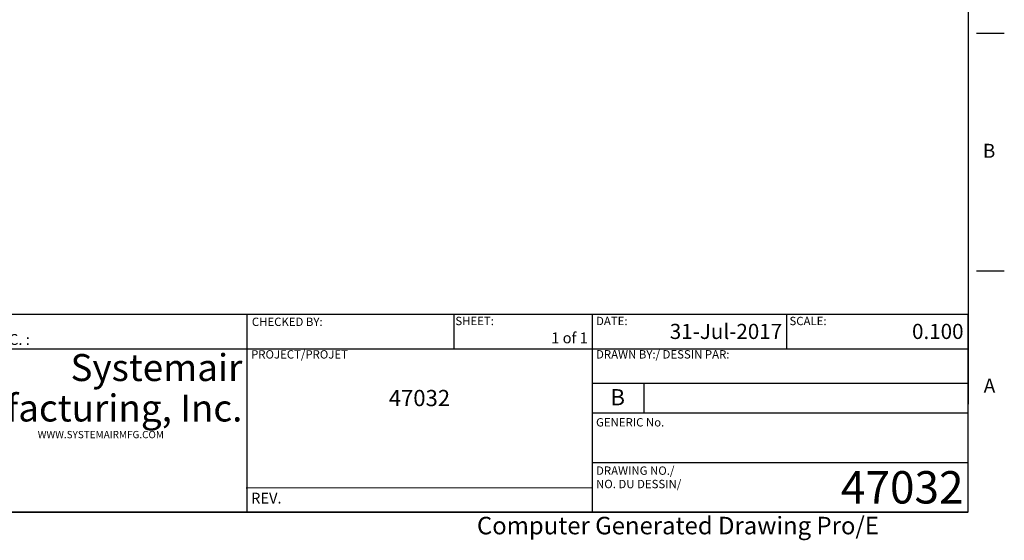
# Model space of a CAD drawing. Units: inches. Extents: x 0.1 to 16.8, y 0.2 to 10.7.
# Drawn here: x 9.7 to 16.8, y 0.3 to 4.1 of the extents above; entities that cross this region are included whole.
import ezdxf

# ---------------------------------------------------------------- set-up
doc = ezdxf.new("R2010")
doc.units = ezdxf.units.IN
doc.header["$LTSCALE"] = 0.935
doc.header["$MEASUREMENT"] = 0
doc.layers.get('0').update_dxf_attribs({"linetype": 'CONTINUOUS'})
doc.styles.get("Standard").update_dxf_attribs({"font": 'txt', "width": 0.8})
doc.styles.add('TEXTSTYLE_2', font='txt', dxfattribs={"width": 0.9})
doc.styles.add('TEXTSTYLE_3', font='txt', dxfattribs={"width": 0.9})
doc.styles.add('TEXTSTYLE_5', font='txt')
doc.styles.add('TEXTSTYLE_7', font='txt', dxfattribs={"width": 0.4})
doc.styles.add('TEXTSTYLE_8', font='txt', dxfattribs={"width": 0.6})
doc.styles.add('TEXTSTYLE_9', font='txt', dxfattribs={"width": 0.8})

# ---------------------------------------------------------------- blocks, each defined once
blk = doc.blocks.new('*T5')
at = {"color": 1, "linetype": 'Continuous'}
for p, q in [((0, 0), (10.5827, 0)), ((0, 0), (0, -1.4449)), ((1.2283, 0), (1.2283, -1.4449)), ((2.8346, 0), (2.8346, -1.4449)), ((5.3228, 0), (5.3228, -1.4449)), ((6.8346, 0), (6.8346, -0.252)), ((7.8425, 0), (7.8425, -1.4449)), ((9.2598, 0), (9.2598, -0.252)), ((10.5827, 0), (10.5827, -1.4449)), ((2.8346, -0.252), (10.5827, -0.252)), ((7.8425, -0.5039), (10.5827, -0.5039)), ((8.2205, -0.5039), (8.2205, -0.7205)), ((7.8425, -0.7205), (10.5827, -0.7205)), ((7.8425, -1.0827), (10.5827, -1.0827)), ((0, -1.4449), (10.5827, -1.4449))]:
    blk.add_line(p, q, dxfattribs=at)
at = {"color": 2, "linetype": 'Continuous', "line_spacing_factor": 0.9}
for s, insert, char_height, width, attachment_point in [('MATERIAL:  \\PMATERIAL SPEC. :  ', (2.8661, -0.0276), 0.07874, 2.267717, 1), ('31-Jul-2017', (9.2283, -0.0709), 0.110236, 1.940157, 3), ('0.100', (10.5512, -0.0709), 0.11024, 0.88189, 3), ('1 of 1', (7.811, -0.1339), 0.07874, 0.755906, 3), ('REV. ', (5.3543, -1.3031), 0.07874, 0.629921, 1)]:
    blk.add_mtext(s, dxfattribs=dict(at, insert=insert, char_height=char_height, width=width, attachment_point=attachment_point))
for s, insert, char_height, width, attachment_point, style in [('Systemair\\PManufacturing, Inc.', (5.2913, -0.2913), 0.19685, 2.992126, 3, 'TEXTSTYLE_7'), ('47032', (6.5827, -0.5531), 0.11811, 0.708661, 2, 'TEXTSTYLE_8'), ('47032', (10.5512, -1.1457), 0.23622, 1.76378, 3, 'TEXTSTYLE_9')]:
    blk.add_mtext(s, dxfattribs=dict(at, insert=insert, char_height=char_height, width=width, attachment_point=attachment_point, style=style))

msp = doc.modelspace()

# ---------------------------------------------------------------- linework, layer by layer
at = {"color": 1, "linetype": 'Continuous'}
for p, q in [((16.5823, 10.4722), (16.5823, 1.2452)), ((16.8464, 3.9519), (16.6432, 3.9519)), ((16.8464, 2.2169), (16.6432, 2.2169)), ((11.3168, 0.6361), (13.8374, 0.6374)), ((16.5823, 0.4578), (0.4088, 0.4578))]:
    msp.add_line(p, q, dxfattribs=at)

# ---------------------------------------------------------------- block references
msp.add_blockref('*T5', (5.9978, 1.9033))

# ---------------------------------------------------------------- texts
at = {"color": 1, "linetype": 'Continuous', "char_height": 0.1016, "width": 0.091429, "attachment_point": 1, "line_spacing_factor": 0.9, "style": 'TEXTSTYLE_2'}
for s, insert in [('B', (16.6898, 3.1462)), ('A', (16.6962, 1.4326))]:
    msp.add_mtext(s, dxfattribs=dict(at, insert=insert))
at = {"color": 2, "linetype": 'Continuous', "attachment_point": 1, "line_spacing_factor": 0.9}
for s, insert, char_height, width, style in [('CHECKED BY:', (11.3583, 1.8778), 0.060953, 0.60343, 'TEXTSTYLE_2'), ('SHEET:', (12.8424, 1.884), 0.06095, 0.329144, 'TEXTSTYLE_2'), ('DATE:', (13.8686, 1.8839), 0.06095, 0.274286, 'TEXTSTYLE_2'), ('SCALE:', (15.2795, 1.8839), 0.06095, 0.329144, 'TEXTSTYLE_2'), ('PROJECT/PROJET', (11.3525, 1.6402), 0.060953, 0.768002, 'TEXTSTYLE_2'), ('DRAWN BY:/ DESSIN PAR:', (13.8686, 1.6405), 0.060953, 1.20686, 'TEXTSTYLE_2'), ('B', (13.9734, 1.3561), 0.1181, 0.146161, 'TEXTSTYLE_3'), ('GENERIC No.', (13.8686, 1.1445), 0.060953, 0.60343, 'TEXTSTYLE_2'), ('WWW.SYSTEMAIRMFG.COM', (9.7964, 1.051), 0.05315, 0.956693, 'TEXTSTYLE_2'), ('DRAWING NO./ ', (13.8686, 0.7918), 0.060953, 0.713144, 'TEXTSTYLE_2'), ('NO. DU DESSIN/', (13.8686, 0.6942), 0.060953, 0.768002, 'TEXTSTYLE_2'), ('Computer Generated Drawing Pro/E', (13, 0.4244), 0.127953, 4.954171, 'TEXTSTYLE_5')]:
    msp.add_mtext(s, dxfattribs=dict(at, insert=insert, char_height=char_height, width=width, style=style))

doc.saveas('drawing.dxf')
